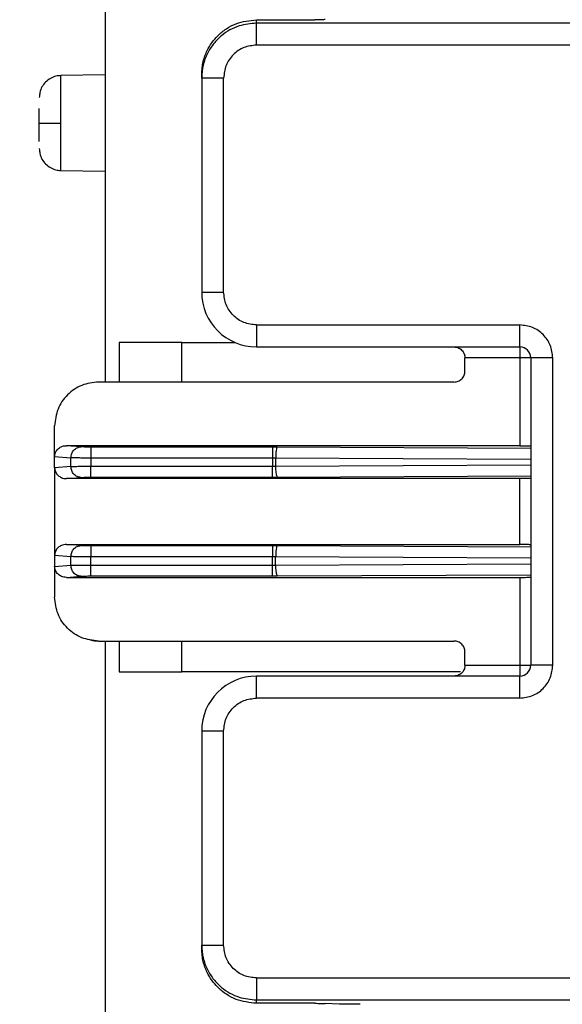
# Model space of a CAD drawing. Extents: x 0 to 2736, y 0 to 2505.
# Drawn here: x 617 to 642, y 1236 to 1281 of the extents above; entities that cross this region are included whole.
import ezdxf

# ---------------------------------------------------------------- set-up
doc = ezdxf.new("R2010")
doc.units = 0
doc.header["$LTSCALE"] = 0.2
doc.header["$MEASUREMENT"] = 0
doc.layers.get('Defpoints').update_dxf_attribs({"linetype": 'CONTINUOUS'})
doc.layers.add('Concealed tank', color=7, linetype='CONTINUOUS')
doc.layers.add('Dimension', color=4, linetype='CONTINUOUS', lineweight=18)
doc.styles.add('style2', font='VNARIAL.TTF', dxfattribs={"height": 30})
doc.dimstyles.new('đá', dxfattribs={"dimtxt": 30, "dimasz": 25, "dimexe": 5, "dimexo": 5, "dimgap": 3, "dimtad": 1, "dimtoh": 1, "dimdec": 0, "dimzin": 0, "dimdsep": 46, "dimtxsty": 'style2', "dimcen": 0.09, "dimadec": 0, "dimazin": 0, "dimtfac": 1, "dimtdec": 0, "dimtofl": 0, "dimtmove": 0, "dimatfit": 3, "dimfxl": 1, "dimtolj": 1, "dimtzin": 0, "dimarcsym": 0})

# ---------------------------------------------------------------- blocks, each defined once
blk = doc.blocks.new('*D280')
at = {"layer": 'Defpoints', "color": 0}
for p in [(649.554, 1431.18), (418.997, 320.434), (550.979, 320.434)]:
    blk.add_point(p, dxfattribs=at)
at = {"layer": 'Dimension', "color": 0, "lineweight": -2}
for p, q in [((644.554, 1431.18), (413.997, 1431.18)), ((418.997, 1406.18), (418.997, 345.434)), ((545.979, 320.434), (413.997, 320.434))]:
    blk.add_line(p, q, dxfattribs=at)
at = {"layer": 'Dimension', "color": 0}
for points in [[(423.164, 1406.18), (414.83, 1406.18), (418.997, 1431.18)], [(414.83, 345.434), (423.164, 345.434), (418.997, 320.434)]]:
    blk.add_solid(points, dxfattribs=at)
at = {"layer": 'Dimension', "color": 0, "insert": (383.682, 875.807), "char_height": 30, "attachment_point": 5, "rotation": 90, "style": 'style2'}
blk.add_mtext('\\A1;1110', dxfattribs=at)

msp = doc.modelspace()

# ---------------------------------------------------------------- linework, layer by layer
at = {"layer": 'Concealed tank'}
for p, q in [((621.027, 1335.122), (621.027, 1264.334)), ((627.927, 1280.684), (627.927, 1280.838)), ((627.927, 1280.838), (630.589, 1280.838)), ((643.427, 1280.684), (627.927, 1280.684)), ((642.927, 1279.685), (627.927, 1279.685)), ((621.027, 1278.331), (619.01, 1278.296)), ((619.01, 1276.134), (619.01, 1278.296)), ((625.427, 1278.184), (625.427, 1278.338)), ((625.427, 1278.184), (625.427, 1268.434)), ((626.427, 1268.434), (626.427, 1278.184)), ((618.027, 1276.134), (619.01, 1276.134)), ((619.01, 1273.971), (619.01, 1276.134)), ((619.01, 1273.971), (621.027, 1273.936)), ((625.427, 1268.434), (626.427, 1268.434)), ((627.927, 1266.934), (627.927, 1265.934)), ((627.927, 1266.934), (639.927, 1266.934)), ((639.927, 1265.934), (639.927, 1266.934)), ((621.666, 1266.134), (621.666, 1264.334)), ((624.527, 1266.134), (621.666, 1266.134)), ((624.527, 1266.134), (626.948, 1266.134)), ((624.527, 1264.334), (624.527, 1266.134)), ((627.927, 1265.934), (639.927, 1265.934)), ((637.427, 1264.834), (637.427, 1265.434)), ((639.927, 1265.434), (637.427, 1265.434)), ((639.927, 1265.434), (639.927, 1261.434)), ((640.427, 1265.434), (640.427, 1251.434)), ((641.427, 1265.434), (640.427, 1265.434)), ((641.427, 1251.434), (641.427, 1265.434)), ((621.027, 1264.334), (620.727, 1264.334)), ((636.927, 1264.334), (620.727, 1264.334)), ((618.727, 1260.94), (618.727, 1262.334)), ((619.924, 1261.381), (619.265, 1261.434)), ((639.927, 1261.434), (619.265, 1261.434)), ((628.655, 1261.37), (620.383, 1261.37)), ((628.655, 1261.37), (628.655, 1260.871)), ((628.871, 1261.37), (628.655, 1261.37)), ((640.427, 1261.311), (628.871, 1261.37)), ((618.727, 1260.427), (618.727, 1260.94)), ((618.727, 1260.94), (619.466, 1260.881)), ((619.466, 1260.486), (619.466, 1260.881)), ((628.655, 1260.871), (620.383, 1260.871)), ((620.383, 1260.871), (620.383, 1260.497)), ((620.383, 1260.497), (628.655, 1260.497)), ((628.655, 1260.871), (628.655, 1260.497)), ((628.799, 1260.87), (628.655, 1260.871)), ((628.655, 1260.497), (628.799, 1260.497)), ((628.799, 1260.87), (628.799, 1260.497)), ((640.427, 1260.811), (628.799, 1260.87)), ((628.799, 1260.497), (640.427, 1260.556)), ((619.466, 1260.486), (618.727, 1260.427)), ((618.727, 1260.427), (618.727, 1256.44)), ((628.871, 1259.998), (640.427, 1260.056)), ((619.265, 1259.934), (619.924, 1259.987)), ((639.927, 1259.934), (619.265, 1259.934)), ((620.383, 1259.997), (628.655, 1259.997)), ((628.655, 1259.997), (628.871, 1259.998)), ((639.927, 1256.934), (639.927, 1259.934)), ((619.924, 1256.881), (619.265, 1256.934)), ((619.265, 1256.934), (639.927, 1256.934)), ((628.655, 1256.87), (620.383, 1256.87)), ((628.655, 1256.87), (628.655, 1256.371)), ((628.871, 1256.87), (628.655, 1256.87)), ((640.427, 1256.811), (628.871, 1256.87)), ((618.727, 1256.44), (618.727, 1255.927)), ((618.727, 1256.44), (619.466, 1256.381)), ((619.466, 1255.986), (619.466, 1256.381)), ((628.655, 1256.371), (620.383, 1256.371)), ((620.383, 1255.997), (620.383, 1256.371)), ((628.655, 1255.997), (628.655, 1256.371)), ((628.799, 1256.37), (628.655, 1256.371)), ((628.799, 1255.997), (628.799, 1256.37)), ((640.427, 1256.311), (628.799, 1256.37)), ((628.799, 1255.997), (640.427, 1256.056)), ((618.727, 1255.927), (619.466, 1255.986)), ((618.727, 1255.927), (618.727, 1254.534)), ((620.383, 1255.997), (628.655, 1255.997)), ((628.655, 1255.997), (628.799, 1255.997)), ((619.265, 1255.434), (619.924, 1255.487)), ((619.265, 1255.434), (639.927, 1255.434)), ((620.383, 1255.497), (628.655, 1255.497)), ((628.655, 1255.497), (628.871, 1255.498)), ((628.871, 1255.498), (640.427, 1255.556)), ((639.927, 1255.434), (639.927, 1251.434)), ((620.727, 1252.534), (621.027, 1252.534)), ((620.727, 1252.534), (636.927, 1252.534)), ((621.027, 1252.534), (621.027, 1225.549)), ((621.666, 1252.534), (621.666, 1251.134)), ((624.527, 1251.134), (624.527, 1252.534)), ((637.427, 1251.434), (637.427, 1252.034)), ((621.666, 1251.134), (624.527, 1251.134)), ((637.227, 1251.134), (624.527, 1251.134)), ((637.427, 1251.434), (639.927, 1251.434)), ((641.427, 1251.434), (640.427, 1251.434)), ((639.927, 1250.934), (627.927, 1250.934)), ((627.927, 1249.934), (627.927, 1250.934)), ((639.927, 1249.934), (639.927, 1250.934)), ((639.927, 1249.934), (627.927, 1249.934)), ((625.427, 1248.434), (625.427, 1238.683)), ((626.427, 1248.434), (625.427, 1248.434)), ((626.427, 1238.683), (626.427, 1248.434)), ((625.427, 1238.529), (625.427, 1238.683)), ((627.927, 1237.183), (642.927, 1237.183)), ((627.927, 1236.029), (627.927, 1236.183)), ((627.927, 1236.183), (643.427, 1236.183)), ((630.589, 1236.029), (627.927, 1236.029)), ((631.716, 1235.995), (631.053, 1236.024))]:
    msp.add_line(p, q, dxfattribs=at)
for centre, radius, start, end in [((627.927, 1268.434), 2.5, 180, 270), ((639.927, 1265.434), 0.5, 0, 90), ((629.795, 1260.386), 1.002, 173.5999, 202.7738), ((629.794, 1255.886), 1.002, 173.5957, 202.7799), ((639.927, 1251.434), 0.5, 270, 0), ((627.927, 1248.434), 2.5, 90, 180)]:
    msp.add_arc(centre, radius, start, end, dxfattribs=at)
for points, knots in [([(625.427, 1278.338), (625.442, 1278.541), (625.468, 1278.921), (625.701, 1279.538), (626.066, 1280.054), (626.542, 1280.438), (627.123, 1280.752), (627.609, 1280.804), (627.927, 1280.838)], [0, 0, 0, 0, 0.155109, 0.29031, 0.500188, 0.63055, 0.757489, 1, 1, 1, 1]), ([(627.927, 1280.684), (627.66, 1280.659), (627.085, 1280.605), (626.422, 1280.222), (625.96, 1279.757), (625.671, 1279.304), (625.468, 1278.77), (625.441, 1278.383), (625.427, 1278.184)], [0, 0, 0, 0, 0.204321, 0.438615, 0.567618, 0.704176, 0.84831, 1, 1, 1, 1]), ([(627.927, 1279.685), (627.927, 1279.814), (627.927, 1280.073), (627.927, 1280.401), (627.927, 1280.634), (627.927, 1280.667), (627.927, 1280.684)], [0, 0, 0, 0, 0.249974, 0.499994, 0.750003, 1, 1, 1, 1]), ([(631.053, 1280.844), (631.031, 1280.843), (630.986, 1280.842), (630.873, 1280.841), (630.738, 1280.84), (630.638, 1280.839), (630.589, 1280.838)], [0, 0, 0, 0, 0.249984, 0.499994, 0.750004, 1, 1, 1, 1]), ([(627.927, 1279.685), (627.731, 1279.662), (627.338, 1279.617), (626.842, 1279.27), (626.495, 1278.774), (626.45, 1278.381), (626.427, 1278.184)], [0, 0, 0, 0, 0.250002, 0.499998, 0.75001, 1, 1, 1, 1]), ([(619.009, 1278.294), (618.932, 1278.288), (618.766, 1278.276), (618.525, 1278.174), (618.305, 1278.007), (618.141, 1277.784), (618.044, 1277.54), (618.033, 1277.373), (618.027, 1277.296)], [0, 0, 0, 0, 0.14817, 0.320536, 0.499505, 0.678478, 0.850816, 1, 1, 1, 1]), ([(626.427, 1278.184), (626.296, 1278.184), (626.034, 1278.184), (625.704, 1278.184), (625.472, 1278.184), (625.442, 1278.184), (625.427, 1278.184)], [0, 0, 0, 0, 0.250002, 0.500008, 0.750012, 1, 1, 1, 1]), ([(618.027, 1276.134), (618.027, 1276.289), (618.027, 1276.534), (618.027, 1276.726), (618.027, 1276.796)], [0, 0, 0, 0, 0.63451, 1, 1, 1, 1]), ([(618.027, 1275.296), (618.027, 1275.301), (618.027, 1275.389), (618.027, 1275.686), (618.027, 1275.985), (618.027, 1276.134)], [0, 0, 0, 0, 0.030501, 0.515261, 1, 1, 1, 1]), ([(618.027, 1274.971), (618.033, 1274.894), (618.044, 1274.728), (618.141, 1274.484), (618.305, 1274.261), (618.525, 1274.093), (618.766, 1273.992), (618.932, 1273.979), (619.009, 1273.973)], [0, 0, 0, 0, 0.149148, 0.321525, 0.500501, 0.679473, 0.851827, 1, 1, 1, 1]), ([(627.927, 1266.934), (627.731, 1266.956), (627.338, 1267.001), (626.842, 1267.348), (626.495, 1267.844), (626.45, 1268.237), (626.427, 1268.434)], [0, 0, 0, 0, 0.249995, 0.500002, 0.749991, 1, 1, 1, 1]), ([(641.427, 1265.434), (641.405, 1265.63), (641.36, 1266.023), (641.013, 1266.519), (640.517, 1266.866), (640.124, 1266.911), (639.927, 1266.934)], [0, 0, 0, 0, 0.250011, 0.500004, 0.749999, 1, 1, 1, 1]), ([(636.927, 1265.934), (637.004, 1265.924), (637.142, 1265.906), (637.288, 1265.791), (637.364, 1265.682), (637.401, 1265.602), (637.423, 1265.519), (637.426, 1265.462), (637.427, 1265.434)], [0, 0, 0, 0, 0.33958, 0.614821, 0.721536, 0.820099, 0.912215, 1, 1, 1, 1]), ([(639.927, 1265.934), (639.927, 1265.926), (639.927, 1265.911), (639.927, 1265.796), (639.927, 1265.63), (639.927, 1265.499), (639.927, 1265.434)], [0, 0, 0, 0, 0.250007, 0.499987, 0.750019, 1, 1, 1, 1]), ([(640.427, 1265.434), (640.42, 1265.434), (640.405, 1265.434), (640.289, 1265.434), (640.124, 1265.434), (639.993, 1265.434), (639.927, 1265.434)], [0, 0, 0, 0, 0.2500021, 0.500003, 0.7500025, 1, 1, 1, 1]), ([(636.927, 1264.334), (636.993, 1264.341), (637.124, 1264.356), (637.289, 1264.472), (637.405, 1264.637), (637.42, 1264.768), (637.427, 1264.834)], [0, 0, 0, 0, 0.250002, 0.499981, 0.749944, 1, 1, 1, 1]), ([(620.727, 1264.334), (620.465, 1264.304), (619.941, 1264.244), (619.28, 1263.781), (618.818, 1263.12), (618.757, 1262.596), (618.727, 1262.334)], [0, 0, 0, 0, 0.250002, 0.500008, 0.750011, 1, 1, 1, 1]), ([(618.727, 1260.94), (618.729, 1260.971), (618.733, 1261.032), (618.762, 1261.122), (618.808, 1261.207), (618.89, 1261.304), (619.003, 1261.379), (619.14, 1261.426), (619.221, 1261.431), (619.265, 1261.434)], [0, 0, 0, 0, 0.1127632, 0.2280563, 0.3466473, 0.4691146, 0.6967122, 0.8389363, 1, 1, 1, 1]), ([(639.927, 1261.434), (639.984, 1261.434), (640.097, 1261.433), (640.227, 1261.43), (640.318, 1261.427), (640.377, 1261.424), (640.42, 1261.42), (640.425, 1261.418), (640.427, 1261.416)], [0, 0, 0, 0, 0.214744, 0.43105, 0.563186, 0.698427, 0.848397, 1, 1, 1, 1]), ([(619.466, 1260.881), (619.474, 1260.946), (619.489, 1261.076), (619.595, 1261.24), (619.746, 1261.356), (619.865, 1261.372), (619.924, 1261.381)], [0, 0, 0, 0, 0.250036, 0.499996, 0.750006, 1, 1, 1, 1]), ([(620.383, 1261.37), (620.335, 1261.37), (620.238, 1261.371), (620.106, 1261.373), (619.993, 1261.376), (619.947, 1261.379), (619.924, 1261.381)], [0, 0, 0, 0, 0.249226, 0.499927, 0.749232, 1, 1, 1, 1]), ([(620.383, 1261.37), (620.383, 1261.361), (620.383, 1261.342), (620.383, 1261.226), (620.383, 1261.063), (620.383, 1260.935), (620.383, 1260.871)], [0, 0, 0, 0, 0.250008, 0.500004, 0.750024, 1, 1, 1, 1]), ([(628.871, 1261.37), (628.862, 1261.36), (628.843, 1261.342), (628.82, 1261.225), (628.803, 1261.062), (628.8, 1260.934), (628.799, 1260.87)], [0, 0, 0, 0, 0.250002, 0.500008, 0.750003, 1, 1, 1, 1]), ([(620.383, 1260.871), (620.293, 1260.871), (620.109, 1260.871), (619.848, 1260.873), (619.614, 1260.876), (619.516, 1260.879), (619.466, 1260.881)], [0, 0, 0, 0, 0.231908, 0.475879, 0.731919, 1, 1, 1, 1]), ([(619.466, 1260.486), (619.516, 1260.488), (619.614, 1260.491), (619.848, 1260.494), (620.109, 1260.496), (620.293, 1260.497), (620.383, 1260.497)], [0, 0, 0, 0, 0.268085, 0.524126, 0.768098, 1, 1, 1, 1]), ([(620.383, 1259.997), (620.383, 1260.007), (620.383, 1260.025), (620.383, 1260.142), (620.383, 1260.305), (620.383, 1260.433), (620.383, 1260.497)], [0, 0, 0, 0, 0.249989, 0.499966, 0.749966, 1, 1, 1, 1]), ([(628.655, 1259.997), (628.655, 1260.007), (628.655, 1260.025), (628.655, 1260.142), (628.655, 1260.305), (628.655, 1260.433), (628.655, 1260.497)], [0, 0, 0, 0, 0.249989, 0.499966, 0.749966, 1, 1, 1, 1]), ([(618.727, 1260.427), (618.729, 1260.396), (618.733, 1260.332), (618.764, 1260.239), (618.813, 1260.152), (618.899, 1260.056), (619.013, 1259.984), (619.146, 1259.94), (619.225, 1259.936), (619.265, 1259.934)], [0, 0, 0, 0, 0.116725, 0.235628, 0.358826, 0.486547, 0.707358, 0.852309, 1, 1, 1, 1]), ([(619.924, 1259.987), (619.865, 1259.995), (619.746, 1260.011), (619.595, 1260.127), (619.489, 1260.292), (619.474, 1260.421), (619.466, 1260.486)], [0, 0, 0, 0, 0.249998, 0.500005, 0.750036, 1, 1, 1, 1]), ([(619.924, 1259.987), (619.947, 1259.988), (619.993, 1259.991), (620.105, 1259.994), (620.237, 1259.997), (620.334, 1259.997), (620.383, 1259.997)], [0, 0, 0, 0, 0.249214, 0.499933, 0.749227, 1, 1, 1, 1]), ([(640.427, 1259.951), (640.425, 1259.95), (640.419, 1259.947), (640.378, 1259.943), (640.319, 1259.94), (640.228, 1259.937), (640.098, 1259.934), (639.984, 1259.934), (639.927, 1259.934)], [0, 0, 0, 0, 0.149887, 0.301445, 0.433587, 0.568808, 0.783696, 1, 1, 1, 1]), ([(619.265, 1256.934), (619.226, 1256.931), (619.146, 1256.927), (619.014, 1256.884), (618.899, 1256.811), (618.814, 1256.716), (618.765, 1256.629), (618.733, 1256.536), (618.729, 1256.472), (618.727, 1256.44)], [0, 0, 0, 0, 0.1461428, 0.2925802, 0.5133923, 0.6383913, 0.76431, 0.8818811, 1, 1, 1, 1]), ([(640.427, 1256.916), (640.424, 1256.918), (640.419, 1256.92), (640.377, 1256.924), (640.317, 1256.927), (640.224, 1256.93), (640.092, 1256.933), (639.979, 1256.933), (639.927, 1256.934)], [0, 0, 0, 0, 0.155069, 0.301607, 0.43961, 0.569075, 0.801436, 1, 1, 1, 1]), ([(619.466, 1256.381), (619.474, 1256.446), (619.489, 1256.576), (619.595, 1256.74), (619.746, 1256.856), (619.865, 1256.872), (619.924, 1256.881)], [0, 0, 0, 0, 0.249963, 0.49999, 0.750003, 1, 1, 1, 1]), ([(620.383, 1256.87), (620.335, 1256.87), (620.238, 1256.871), (620.106, 1256.873), (619.993, 1256.876), (619.947, 1256.879), (619.924, 1256.881)], [0, 0, 0, 0, 0.249226, 0.499927, 0.749232, 1, 1, 1, 1]), ([(620.383, 1256.87), (620.383, 1256.861), (620.383, 1256.842), (620.383, 1256.726), (620.383, 1256.563), (620.383, 1256.435), (620.383, 1256.371)], [0, 0, 0, 0, 0.249989, 0.499966, 0.749966, 1, 1, 1, 1]), ([(628.871, 1256.87), (628.862, 1256.86), (628.843, 1256.841), (628.82, 1256.725), (628.803, 1256.562), (628.8, 1256.434), (628.799, 1256.37)], [0, 0, 0, 0, 0.2500155, 0.5000165, 0.7500074, 1, 1, 1, 1]), ([(620.383, 1256.371), (620.293, 1256.371), (620.109, 1256.371), (619.848, 1256.373), (619.614, 1256.376), (619.516, 1256.379), (619.466, 1256.381)], [0, 0, 0, 0, 0.231908, 0.475879, 0.731919, 1, 1, 1, 1]), ([(619.265, 1255.434), (619.223, 1255.436), (619.144, 1255.441), (619.012, 1255.485), (618.899, 1255.556), (618.814, 1255.652), (618.764, 1255.739), (618.733, 1255.832), (618.729, 1255.896), (618.727, 1255.927)], [0, 0, 0, 0, 0.155203, 0.292572, 0.513379, 0.641077, 0.764278, 0.883648, 1, 1, 1, 1]), ([(619.466, 1255.986), (619.516, 1255.988), (619.614, 1255.991), (619.848, 1255.994), (620.109, 1255.996), (620.293, 1255.997), (620.383, 1255.997)], [0, 0, 0, 0, 0.268081, 0.524121, 0.768092, 1, 1, 1, 1]), ([(619.924, 1255.487), (619.865, 1255.495), (619.746, 1255.512), (619.595, 1255.627), (619.489, 1255.792), (619.474, 1255.921), (619.466, 1255.986)], [0, 0, 0, 0, 0.249994, 0.499999, 0.749963, 1, 1, 1, 1]), ([(620.383, 1255.497), (620.383, 1255.507), (620.383, 1255.525), (620.383, 1255.642), (620.383, 1255.805), (620.383, 1255.933), (620.383, 1255.997)], [0, 0, 0, 0, 0.250008, 0.500004, 0.750024, 1, 1, 1, 1]), ([(628.655, 1255.497), (628.655, 1255.507), (628.655, 1255.525), (628.655, 1255.642), (628.655, 1255.805), (628.655, 1255.933), (628.655, 1255.997)], [0, 0, 0, 0, 0.250008, 0.500004, 0.750024, 1, 1, 1, 1]), ([(619.924, 1255.487), (619.947, 1255.488), (619.993, 1255.491), (620.105, 1255.495), (620.237, 1255.497), (620.334, 1255.497), (620.383, 1255.497)], [0, 0, 0, 0, 0.249214, 0.499934, 0.749228, 1, 1, 1, 1]), ([(639.927, 1255.434), (639.979, 1255.434), (640.092, 1255.434), (640.224, 1255.437), (640.317, 1255.44), (640.377, 1255.444), (640.419, 1255.447), (640.424, 1255.45), (640.427, 1255.451)], [0, 0, 0, 0, 0.198563, 0.430923, 0.560388, 0.698393, 0.844928, 1, 1, 1, 1]), ([(620.727, 1252.534), (620.465, 1252.564), (619.941, 1252.624), (619.28, 1253.086), (618.818, 1253.747), (618.757, 1254.272), (618.727, 1254.534)], [0, 0, 0, 0, 0.250002, 0.500008, 0.750011, 1, 1, 1, 1]), ([(620.27, 1252.625), (620.298, 1252.611), (620.444, 1252.544), (620.601, 1252.538), (620.727, 1252.534)], [0, 0, 0, 0, 0.19661, 1, 1, 1, 1]), ([(637.427, 1252.034), (637.42, 1252.099), (637.405, 1252.23), (637.289, 1252.396), (637.124, 1252.511), (636.993, 1252.526), (636.927, 1252.534)], [0, 0, 0, 0, 0.249984, 0.500014, 0.749995, 1, 1, 1, 1]), ([(637.427, 1251.434), (637.426, 1251.406), (637.423, 1251.348), (637.4, 1251.265), (637.364, 1251.185), (637.288, 1251.076), (637.143, 1250.961), (637.005, 1250.944), (636.927, 1250.934)], [0, 0, 0, 0, 0.08791, 0.180248, 0.279105, 0.386229, 0.657227, 1, 1, 1, 1]), ([(639.927, 1251.434), (639.927, 1251.368), (639.927, 1251.237), (639.927, 1251.072), (639.927, 1250.956), (639.927, 1250.941), (639.927, 1250.934)], [0, 0, 0, 0, 0.249981, 0.500013, 0.749993, 1, 1, 1, 1]), ([(639.927, 1251.434), (639.993, 1251.434), (640.124, 1251.434), (640.289, 1251.434), (640.405, 1251.434), (640.42, 1251.434), (640.427, 1251.434)], [0, 0, 0, 0, 0.249997, 0.499997, 0.749998, 1, 1, 1, 1]), ([(639.927, 1249.934), (640.124, 1249.956), (640.517, 1250.001), (641.013, 1250.348), (641.36, 1250.844), (641.405, 1251.237), (641.427, 1251.434)], [0, 0, 0, 0, 0.250001, 0.499996, 0.749989, 1, 1, 1, 1]), ([(626.427, 1248.434), (626.45, 1248.63), (626.495, 1249.023), (626.842, 1249.519), (627.338, 1249.866), (627.731, 1249.911), (627.927, 1249.934)], [0, 0, 0, 0, 0.250009, 0.499998, 0.750005, 1, 1, 1, 1]), ([(625.427, 1238.683), (625.441, 1238.485), (625.468, 1238.098), (625.671, 1237.564), (625.96, 1237.11), (626.421, 1236.646), (627.085, 1236.262), (627.66, 1236.208), (627.927, 1236.183)], [0, 0, 0, 0, 0.151674, 0.295789, 0.43234, 0.561348, 0.79565, 1, 1, 1, 1]), ([(625.427, 1238.683), (625.442, 1238.683), (625.472, 1238.683), (625.704, 1238.683), (626.034, 1238.683), (626.296, 1238.683), (626.427, 1238.683)], [0, 0, 0, 0, 0.249988, 0.499992, 0.749998, 1, 1, 1, 1]), ([(627.927, 1236.029), (627.609, 1236.063), (627.123, 1236.115), (626.542, 1236.429), (626.066, 1236.814), (625.701, 1237.33), (625.468, 1237.947), (625.442, 1238.327), (625.427, 1238.529)], [0, 0, 0, 0, 0.242501, 0.369444, 0.499811, 0.709673, 0.844891, 1, 1, 1, 1]), ([(627.927, 1237.183), (627.731, 1237.205), (627.338, 1237.251), (626.842, 1237.597), (626.495, 1238.093), (626.45, 1238.486), (626.427, 1238.683)], [0, 0, 0, 0, 0.250001, 0.499997, 0.749986, 1, 1, 1, 1]), ([(627.927, 1237.183), (627.927, 1237.053), (627.927, 1236.794), (627.927, 1236.466), (627.927, 1236.234), (627.927, 1236.2), (627.927, 1236.183)], [0, 0, 0, 0, 0.249974, 0.4999945, 0.7500025, 1, 1, 1, 1]), ([(630.589, 1236.029), (630.638, 1236.029), (630.738, 1236.028), (630.873, 1236.026), (630.986, 1236.025), (631.031, 1236.024), (631.053, 1236.024)], [0, 0, 0, 0, 0.249996, 0.500006, 0.750016, 1, 1, 1, 1]), ([(632.644, 1235.984), (632.552, 1235.984), (632.367, 1235.984), (632.103, 1235.986), (631.864, 1235.99), (631.766, 1235.993), (631.716, 1235.995)], [0, 0, 0, 0, 0.232208, 0.465906, 0.724426, 1, 1, 1, 1])]:
    msp.add_open_spline(points, degree=3, knots=knots, dxfattribs=at)

# ---------------------------------------------------------------- dimensions: what is measured, and where the dimension line sits
at = {"layer": 'Dimension', "color": 7}
dim = msp.add_linear_dim(base=(418.997, 320.434), p1=(649.554, 1431.18), p2=(550.979, 320.434), angle=90, text='1110', dimstyle='đá', override={"dimgap": 20}, dxfattribs=at)
dim.commit()
dim.dimension.update_dxf_attribs({"geometry": '*D280', "text_midpoint": (383.682, 875.807)})

doc.saveas('drawing.dxf')
